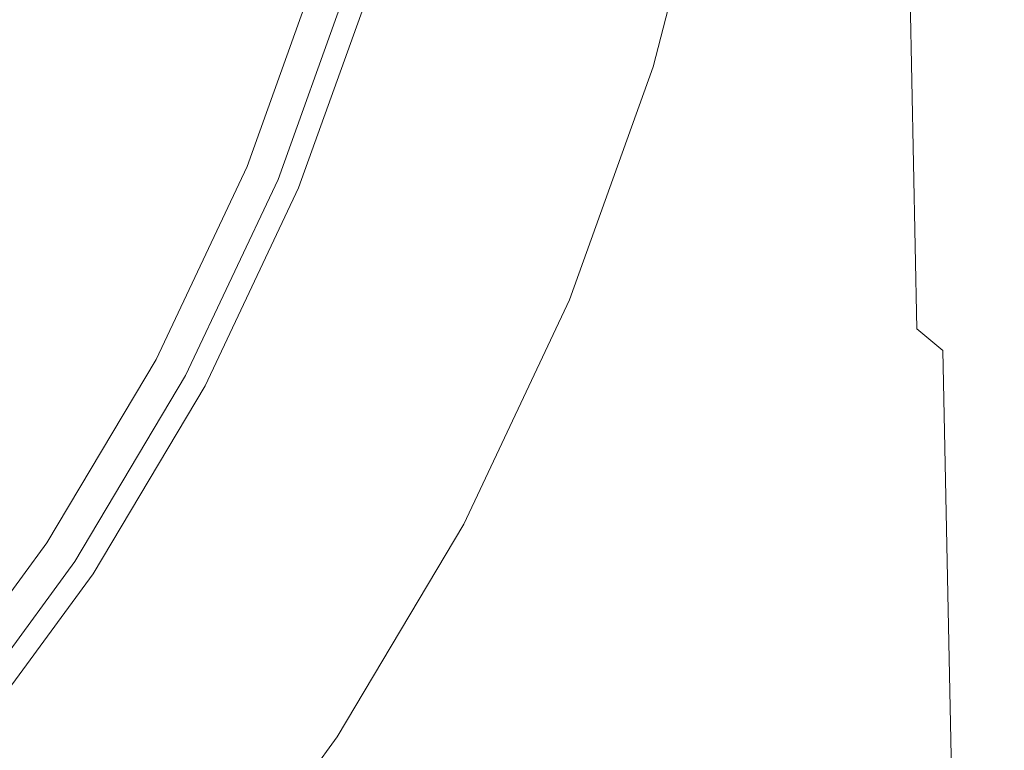
# Model space of a CAD drawing. Extents: x -25 to 25, y -182 to 38.
# Drawn here: x 16 to 25, y -13 to -6 of the extents above; entities that cross this region are included whole.
import ezdxf

# ---------------------------------------------------------------- set-up
doc = ezdxf.new("R2010")
doc.units = 0
doc.header["$LTSCALE"] = 500
doc.header["$MEASUREMENT"] = 0
doc.layers.add('CHROM', color=251, linetype='Continuous')

msp = doc.modelspace()

# ---------------------------------------------------------------- linework, layer by layer
at = {"layer": 'CHROM', "lineweight": 0}
for points, invisible_edges in [([(17.9285, -4.5344), (19.327, -2.2337), (22.0527, -4.3802), (21.5081, -6.52)], 15), ([(12.4129, -5.1416), (14.2194, -2.408), (17.9285, -4.5344), (16.7443, -6.9357)], 15), ([(23.7381, -2.8463, 208.7528), (23.8236, -3.9016, 212.5757), (23.6135, -6.2389, 212.2432), (23.5093, -4.6518, 208.0718)], 15), ([(21.9979, -4.9118, 232.845), (22.3268, -6.2769, 232.8222), (22.7551, -4.2762, 232.8048), (22.4169, -3.1584, 232.8362)], 15), ([(23.2896, -3.4003, 232.7341), (23.0865, -5.8803, 232.7577), (23.473, -8.5115, 232.6802), (23.5506, -4.3383, 232.6474)], 15), ([(23.0293, -5.2535, 202.3711), (23.4292, -3.5365, 203.2984), (23.5093, -4.6518, 208.0718), (23.0945, -6.5952, 207.3791)], 15), ([(22.4257, -6.108, 195.4867), (22.3848, -5.3963, 188.245), (22.9082, -3.628, 189.6726), (22.9702, -4.3332, 196.5002)], 15), ([(23.8236, -3.9016, 212.5757), (23.9293, -4.8693, 215.6674), (23.7915, -8.8325, 216.0892), (23.6135, -6.2389, 212.2432)], 15), ([(21.0991, -5.7254, 232.8648), (21.4347, -6.7629, 232.8541), (21.9979, -4.9118, 232.845), (21.6405, -3.9862, 232.8603)], 15), ([(19.7413, -6.2786, 232.8749), (20.338, -4.4995, 232.8745), (19.9188, -4.1483, 232.8755), (19.3769, -5.9742, 232.8755)], 15), ([(22.3268, -6.2769, 232.8222), (22.6362, -8.2836, 232.7901), (23.0865, -5.8803, 232.7577), (22.7551, -4.2762, 232.8048)], 15), ([(21.5101, -6.5183, 43.1733), (21.5081, -6.52, 21.6883), (22.0527, -4.3802, 21.6883), (22.0556, -4.3775, 43.197)], 15), ([(21.5081, -6.52, 21.6883), (21.5081, -6.52), (22.0527, -4.3802), (22.0527, -4.3802, 21.6883)], 13), ([(21.516, -6.5133, 64.2516), (21.5101, -6.5183, 43.1733), (22.0556, -4.3775, 43.197), (22.0643, -4.3693, 64.3465)], 15), ([(21.5279, -6.5033, 84.72), (21.516, -6.5133, 64.2516), (22.0643, -4.3693, 64.3465), (22.0818, -4.3528, 84.9572)], 15), ([(21.5279, -6.5033, 84.72), (22.0818, -4.3528, 84.9572), (22.111, -4.3254, 104.8494), (21.5477, -6.4866, 104.375)], 15), ([(21.5477, -6.4866, 104.375), (22.111, -4.3254, 104.8494), (22.1504, -4.3033, 123.6706), (21.5728, -6.4772, 122.8505)], 15), ([(21.5728, -6.4772, 122.8505), (22.1504, -4.3033, 123.6706), (22.1986, -4.3026, 141.068), (21.6005, -6.4888, 139.7802)], 15), ([(21.6005, -6.4888, 139.7802), (22.1986, -4.3026, 141.068), (22.2498, -4.3749, 156.4194), (21.6282, -6.5356, 154.798)], 15), ([(21.6532, -6.6312, 167.5376), (21.6282, -6.5356, 154.798), (22.2498, -4.3749, 156.4194), (22.298, -4.5717, 169.1026)], 15), ([(22.4257, -6.108, 195.4867), (22.9702, -4.3332, 196.5002), (23.0293, -5.2535, 202.3711), (22.4681, -7.1121, 201.6251)], 15), ([(23.775, -4.8353, 232.5199), (23.5506, -4.3383, 232.6474), (23.473, -8.5115, 232.6802), (23.8573, -8.856, 232.5279)], 15), ([(16.7443, -6.9357), (17.9285, -4.5344), (21.5081, -6.52), (20.7607, -8.5994)], 15), ([(20.0927, -6.7666, 232.8729), (20.7324, -4.9981, 232.8712), (20.338, -4.4995, 232.8745), (19.7413, -6.2786, 232.8749)], 15), ([(21.6768, -6.8532, 178.266), (21.6532, -6.6312, 167.5376), (22.298, -4.5717, 169.1026), (22.3431, -4.9074, 179.5627)], 15), ([(23.0945, -6.5952, 207.3791), (23.5093, -4.6518, 208.0718), (23.6135, -6.2389, 212.2432), (23.1743, -8.5644, 211.618)], 15), ([(15.2834, -6.3306, 232.8755), (15.9345, -6.6003, 232.8755), (16.5082, -5.0043, 232.8755), (15.8336, -4.7998, 232.8755)], 15), ([(21.4347, -6.7629, 232.8541), (21.7361, -8.3128, 232.8397), (22.3268, -6.2769, 232.8222), (21.9979, -4.9118, 232.845)], 15), ([(21.7002, -7.2788, 187.2501), (21.6768, -6.8532, 178.266), (22.3431, -4.9074, 179.5627), (22.3848, -5.3963, 188.245)], 15), ([(23.9528, -5.0717, 232.3492), (23.775, -4.8353, 232.5199), (23.8573, -8.856, 232.5279), (24.0877, -9.0491, 232.3529)], 9), ([(24.0657, -5.4295, 217.8127), (24.0905, -9.2498, 218.2102), (23.7915, -8.8325, 216.0892), (23.9293, -4.8693, 215.6674)], 15), ([(20.4247, -7.5299, 232.8689), (21.0991, -5.7254, 232.8648), (20.7324, -4.9981, 232.8712), (20.0927, -6.7666, 232.8729)], 15), ([(15.9345, -6.6003, 232.8755), (16.5856, -6.87, 232.8755), (17.1827, -5.2088, 232.8755), (16.5082, -5.0043, 232.8755)], 15), ([(24.0741, -5.2283, 232.1327), (23.9528, -5.0717, 232.3492), (24.0877, -9.0491, 232.3529), (24.2398, -9.1846, 232.1349)], 15), ([(12.4129, -5.1416), (16.7443, -6.9357), (15.8837, -9.471), (11.7574, -8.3519)], 15), ([(16.5856, -6.87, 232.8755), (17.2367, -7.1397, 232.8755), (17.8572, -5.4133, 232.8755), (17.1827, -5.2088, 232.8755)], 15), ([(22.4681, -7.1121, 201.6251), (23.0293, -5.2535, 202.3711), (23.0945, -6.5952, 207.3791), (22.5109, -8.6162, 206.7461)], 15), ([(24.1516, -5.329, 231.8585), (24.0741, -5.2283, 232.1327), (24.2398, -9.1846, 232.1349), (24.334, -9.276, 231.8612)], 15), ([(24.1516, -5.329, 231.8585), (24.334, -9.276, 231.8612), (24.3904, -9.3367, 231.5192), (24.1981, -5.3978, 231.5149)], 15), ([(17.2367, -7.1397, 232.8755), (17.8877, -7.4093, 232.8755), (18.5317, -5.6177, 232.8755), (17.8572, -5.4133, 232.8755)], 15), ([(21.7243, -7.9852, 194.7571), (21.7002, -7.2788, 187.2501), (22.3848, -5.3963, 188.245), (22.4257, -6.108, 195.4867)], 15), ([(24.1987, -5.7354, 219.273), (24.2782, -9.5009, 219.5197), (24.0905, -9.2498, 218.2102), (24.0657, -5.4295, 217.8127)], 15), ([(24.1981, -5.3978, 231.5149), (24.3904, -9.3367, 231.5192), (24.4187, -9.3755, 231.0966), (24.2214, -5.4442, 231.0896)], 15), ([(24.2214, -5.4442, 231.0896), (24.4187, -9.3755, 231.0966), (24.4281, -9.401, 230.5815), (24.2291, -5.4776, 230.5705)], 15), ([(24.2291, -5.4776, 230.5705), (24.4281, -9.401, 230.5815), (24.4281, -9.4219, 229.9616), (24.2291, -5.5075, 229.9451)], 15), ([(24.2291, -5.5433, 229.2013), (24.2291, -5.5075, 229.9451), (24.4281, -9.4219, 229.9616), (24.4281, -9.4469, 229.2249)], 15), ([(24.23, -5.5847, 228.3701), (24.2291, -5.5433, 229.2013), (24.4281, -9.4469, 229.2249), (24.4287, -9.476, 228.4016)], 15), ([(24.2326, -5.6316, 227.4823), (24.23, -5.5847, 228.3701), (24.4287, -9.476, 228.4016), (24.4305, -9.5088, 227.5222)], 15), ([(17.9223, -7.4237, 232.7943), (18.5675, -5.6286, 232.7943), (18.5317, -5.6177, 232.8755), (17.8877, -7.4093, 232.8755)], 11), ([(17.9569, -7.438, 232.713), (18.6034, -5.6395, 232.713), (18.5675, -5.6286, 232.7943), (17.9223, -7.4237, 232.7943)], 15), ([(17.9915, -7.4523, 232.6318), (18.6392, -5.6503, 232.6318), (18.6034, -5.6395, 232.713), (17.9569, -7.438, 232.713)], 15), ([(18.0261, -7.4667, 232.5505), (18.675, -5.6612, 232.5505), (18.6392, -5.6503, 232.6318), (17.9915, -7.4523, 232.6318)], 15), ([(18.0261, -7.4667, 232.5505), (18.0607, -7.481, 232.4693), (18.7109, -5.6721, 232.4693), (18.675, -5.6612, 232.5505)], 15), ([(18.0607, -7.481, 232.4693), (18.0953, -7.4953, 232.388), (18.7467, -5.6829, 232.388), (18.7109, -5.6721, 232.4693)], 15), ([(18.0953, -7.4953, 232.388), (18.1299, -7.5096, 232.3068), (18.7825, -5.6938, 232.3068), (18.7467, -5.6829, 232.388)], 15), ([(18.1299, -7.5096, 232.3068), (18.1645, -7.524, 232.2256), (18.8184, -5.7046, 232.2256), (18.7825, -5.6938, 232.3068)], 15), ([(24.2378, -5.6837, 226.5691), (24.2326, -5.6316, 227.4823), (24.4305, -9.5088, 227.5222), (24.4341, -9.5453, 226.6168)], 15), ([(24.2378, -5.6837, 226.5691), (24.4341, -9.5453, 226.6168), (24.4402, -9.5852, 225.7159), (24.2464, -5.7407, 225.6614)], 15), ([(18.1871, -7.5334, 232.3068), (18.8419, -5.7118, 232.3068), (18.8184, -5.7046, 232.2256), (18.1645, -7.524, 232.2256)], 11), ([(18.2098, -7.5427, 232.388), (18.8653, -5.7189, 232.388), (18.8419, -5.7118, 232.3068), (18.1871, -7.5334, 232.3068)], 15), ([(18.2324, -7.5521, 232.4693), (18.8888, -5.726, 232.4693), (18.8653, -5.7189, 232.388), (18.2098, -7.5427, 232.388)], 15), ([(18.2551, -7.5615, 232.5506), (18.9122, -5.7331, 232.5506), (18.8888, -5.726, 232.4693), (18.2324, -7.5521, 232.4693)], 15), ([(18.2551, -7.5615, 232.5506), (18.2777, -7.5709, 232.6318), (18.9357, -5.7402, 232.6318), (18.9122, -5.7331, 232.5506)], 15), ([(18.2777, -7.5709, 232.6318), (18.3004, -7.5803, 232.713), (18.9592, -5.7473, 232.713), (18.9357, -5.7402, 232.6318)], 15), ([(18.3004, -7.5803, 232.713), (18.323, -7.5896, 232.7943), (18.9826, -5.7544, 232.7943), (18.9592, -5.7473, 232.713)], 15), ([(18.323, -7.5896, 232.7943), (18.3457, -7.599, 232.8755), (19.0061, -5.7616, 232.8755), (18.9826, -5.7544, 232.7943)], 15), ([(18.6766, -7.783, 232.8755), (19.3769, -5.9742, 232.8755), (19.0061, -5.7616, 232.8755), (18.3457, -7.599, 232.8755)], 11), ([(20.4247, -7.5299, 232.8689), (20.7309, -8.6604, 232.8624), (21.4347, -6.7629, 232.8541), (21.0991, -5.7254, 232.8648)], 15), ([(24.2943, -5.9402, 220.3098), (24.4044, -9.6761, 220.4614), (24.2782, -9.5009, 219.5197), (24.1987, -5.7354, 219.273)], 15), ([(24.2464, -5.7407, 225.6614), (24.4402, -9.5852, 225.7159), (24.4492, -9.6284, 224.8498), (24.2593, -5.8025, 224.7902)], 15), ([(24.2593, -5.8025, 224.7902), (24.4492, -9.6284, 224.8498), (24.4619, -9.6748, 224.0487), (24.2775, -5.8687, 223.9864)], 15), ([(24.2775, -5.8687, 223.9864), (24.4619, -9.6748, 224.0487), (24.4788, -9.7241, 223.3431), (24.3017, -5.9392, 223.281)], 15), ([(22.6362, -8.2836, 232.7901), (22.8813, -11.4581, 232.7577), (23.473, -8.5115, 232.6802), (23.0865, -5.8803, 232.7577)], 15), ([(24.3515, -6.0554, 221.0609), (24.4791, -9.7811, 221.1582), (24.4044, -9.6761, 220.4614), (24.2943, -5.9402, 220.3098)], 15), ([(24.3327, -6.0136, 222.7051), (24.3017, -5.9392, 223.281), (24.4788, -9.7241, 223.3431), (24.5006, -9.7762, 222.7633)], 15), ([(19.002, -8.0686, 232.8752), (19.7413, -6.2786, 232.8749), (19.3769, -5.9742, 232.8755), (18.6766, -7.783, 232.8755)], 15), ([(24.3591, -6.0715, 222.1893), (24.3327, -6.0136, 222.7051), (24.5006, -9.7762, 222.7633), (24.5156, -9.8143, 222.2471)], 15), ([(21.7243, -7.9852, 194.7571), (22.4257, -6.108, 195.4867), (22.4681, -7.1121, 201.6251), (21.7506, -9.0499, 201.0538)], 15), ([(24.3515, -6.0554, 221.0609), (24.3693, -6.0923, 221.6643), (24.5123, -9.8215, 221.7328), (24.4791, -9.7811, 221.1582)], 15), ([(24.3693, -6.0923, 221.6643), (24.3591, -6.0715, 222.1893), (24.5156, -9.8143, 222.2471), (24.5123, -9.8215, 221.7328)], 15), ([(19.3164, -8.5577, 232.8742), (20.0927, -6.7666, 232.8729), (19.7413, -6.2786, 232.8749), (19.002, -8.0686, 232.8752)], 15), ([(21.7361, -8.3128, 232.8397), (22, -10.5778, 232.8222), (22.6362, -8.2836, 232.7901), (22.3268, -6.2769, 232.8222)], 15), ([(23.1743, -8.5644, 211.618), (23.6135, -6.2389, 212.2432), (23.7915, -8.8325, 216.0892), (23.2345, -11.6885, 214.9433)], 15), ([(15.2834, -6.3306, 232.8755), (14.5901, -7.8021, 232.8755), (15.2116, -8.1344, 232.8755), (15.9345, -6.6003, 232.8755)], 15), ([(20.7706, -8.591, 84.5043), (21.5279, -6.5033, 84.72), (21.5477, -6.4866, 104.375), (20.7805, -8.5827, 103.9437)], 15), ([(20.7805, -8.5827, 103.9437), (21.5477, -6.4866, 104.375), (21.5728, -6.4772, 122.8505), (20.7931, -8.5779, 122.1772)], 15), ([(20.7931, -8.5779, 122.1772), (21.5728, -6.4772, 122.8505), (21.6005, -6.4888, 139.7802), (20.8069, -8.5838, 138.8984)], 15), ([(20.8069, -8.5838, 138.8984), (21.6005, -6.4888, 139.7802), (21.6282, -6.5356, 154.798), (20.8208, -8.6071, 153.801)], 15), ([(20.7617, -8.5985, 43.1517), (20.7607, -8.5994, 21.6883), (21.5081, -6.52, 21.6883), (21.5101, -6.5183, 43.1733)], 15), ([(20.7607, -8.5994, 21.6883), (20.7607, -8.5994), (21.5081, -6.52), (21.5081, -6.52, 21.6883)], 13), ([(20.7647, -8.596, 64.1654), (20.7617, -8.5985, 43.1517), (21.5101, -6.5183, 43.1733), (21.516, -6.5133, 64.2516)], 15), ([(20.7706, -8.591, 84.5043), (20.7647, -8.596, 64.1654), (21.516, -6.5133, 64.2516), (21.5279, -6.5033, 84.72)], 15), ([(20.8333, -8.655, 166.5787), (20.8208, -8.6071, 153.801), (21.6282, -6.5356, 154.798), (21.6532, -6.6312, 167.5376)], 15), ([(15.9345, -6.6003, 232.8755), (15.2116, -8.1344, 232.8755), (15.8332, -8.4668, 232.8755), (16.5856, -6.87, 232.8755)], 15), ([(20.8451, -8.823, 177.442), (20.8333, -8.655, 166.5787), (21.6532, -6.6312, 167.5376), (21.6768, -6.8532, 178.266)], 15), ([(22.5109, -8.6162, 206.7461), (23.0945, -6.5952, 207.3791), (23.1743, -8.5644, 211.618), (22.5532, -10.8281, 210.9352)], 15), ([(19.6143, -9.3519, 232.8723), (20.4247, -7.5299, 232.8689), (20.0927, -6.7666, 232.8729), (19.3164, -8.5577, 232.8742)], 15), ([(20.7309, -8.6604, 232.8624), (21.0046, -10.3348, 232.8541), (21.7361, -8.3128, 232.8397), (21.4347, -6.7629, 232.8541)], 15), ([(16.5856, -6.87, 232.8755), (15.8332, -8.4668, 232.8755), (16.4547, -8.7992, 232.8755), (17.2367, -7.1397, 232.8755)], 15), ([(20.8567, -9.2068, 186.6014), (20.8451, -8.823, 177.442), (21.6768, -6.8532, 178.266), (21.7002, -7.2788, 187.2501)], 15), ([(16.7443, -6.9357), (20.7607, -8.5994), (19.8189, -10.5982), (15.8837, -9.471)], 15), ([(17.2367, -7.1397, 232.8755), (16.4547, -8.7992, 232.8755), (17.0762, -9.1315, 232.8755), (17.8877, -7.4093, 232.8755)], 15), ([(21.7506, -9.0499, 201.0538), (22.4681, -7.1121, 201.6251), (22.5109, -8.6162, 206.7461), (21.7758, -10.6543, 206.2437)], 15), ([(20.8688, -9.9022, 194.2674), (20.8567, -9.2068, 186.6014), (21.7002, -7.2788, 187.2501), (21.7243, -7.9852, 194.7571)], 15), ([(17.9223, -7.4237, 232.7943), (17.8877, -7.4093, 232.8755), (17.0762, -9.1315, 232.8755), (17.1092, -9.1492, 232.7943)], 13), ([(17.9569, -7.438, 232.713), (17.9223, -7.4237, 232.7943), (17.1092, -9.1492, 232.7943), (17.1423, -9.1669, 232.713)], 15), ([(17.9915, -7.4523, 232.6318), (17.9569, -7.438, 232.713), (17.1423, -9.1669, 232.713), (17.1753, -9.1845, 232.6318)], 15), ([(18.0261, -7.4667, 232.5505), (17.9915, -7.4523, 232.6318), (17.1753, -9.1845, 232.6318), (17.2083, -9.2022, 232.5505)], 15), ([(18.0261, -7.4667, 232.5505), (17.2083, -9.2022, 232.5505), (17.2413, -9.2198, 232.4693), (18.0607, -7.481, 232.4693)], 15), ([(18.0607, -7.481, 232.4693), (17.2413, -9.2198, 232.4693), (17.2744, -9.2375, 232.388), (18.0953, -7.4953, 232.388)], 15), ([(18.0953, -7.4953, 232.388), (17.2744, -9.2375, 232.388), (17.3074, -9.2552, 232.3068), (18.1299, -7.5096, 232.3068)], 15), ([(18.1299, -7.5096, 232.3068), (17.3074, -9.2552, 232.3068), (17.3404, -9.2728, 232.2256), (18.1645, -7.524, 232.2256)], 15), ([(18.1871, -7.5334, 232.3068), (18.1645, -7.524, 232.2256), (17.3404, -9.2728, 232.2256), (17.362, -9.2844, 232.3068)], 13), ([(18.2098, -7.5427, 232.388), (18.1871, -7.5334, 232.3068), (17.362, -9.2844, 232.3068), (17.3836, -9.2959, 232.388)], 15), ([(18.2324, -7.5521, 232.4693), (18.2098, -7.5427, 232.388), (17.3836, -9.2959, 232.388), (17.4053, -9.3075, 232.4693)], 15), ([(19.6143, -9.3519, 232.8723), (19.8901, -10.5528, 232.8689), (20.7309, -8.6604, 232.8624), (20.4247, -7.5299, 232.8689)], 15), ([(18.2551, -7.5615, 232.5506), (18.2324, -7.5521, 232.4693), (17.4053, -9.3075, 232.4693), (17.4269, -9.3191, 232.5505)], 15), ([(18.2551, -7.5615, 232.5506), (17.4269, -9.3191, 232.5505), (17.4485, -9.3306, 232.6318), (18.2777, -7.5709, 232.6318)], 15), ([(18.2777, -7.5709, 232.6318), (17.4485, -9.3306, 232.6318), (17.4701, -9.3422, 232.713), (18.3004, -7.5803, 232.713)], 15), ([(18.3004, -7.5803, 232.713), (17.4701, -9.3422, 232.713), (17.4918, -9.3538, 232.7943), (18.323, -7.5896, 232.7943)], 15), ([(18.323, -7.5896, 232.7943), (17.4918, -9.3538, 232.7943), (17.5134, -9.3653, 232.8755), (18.3457, -7.599, 232.8755)], 15), ([(18.6766, -7.783, 232.8755), (18.3457, -7.599, 232.8755), (17.5134, -9.3653, 232.8755), (17.8132, -9.543, 232.8755)], 13), ([(19.002, -8.0686, 232.8752), (18.6766, -7.783, 232.8755), (17.8132, -9.543, 232.8755), (18.1082, -9.8274, 232.8754)], 15), ([(20.8688, -9.9022, 194.2674), (21.7243, -7.9852, 194.7571), (21.7506, -9.0499, 201.0538), (20.882, -11.0048, 200.6505)], 15), ([(19.3164, -8.5577, 232.8742), (19.002, -8.0686, 232.8752), (18.1082, -9.8274, 232.8754), (18.3935, -10.3254, 232.875)], 15), ([(21.0046, -10.3348, 232.8541), (21.2393, -12.73, 232.8451), (22, -10.5778, 232.8222), (21.7361, -8.3128, 232.8397)], 15), ([(22, -10.5778, 232.8222), (22.2097, -13.8412, 232.8048), (22.8813, -11.4581, 232.7577), (22.6362, -8.2836, 232.7901)], 15), ([(11.7574, -8.3519), (15.8837, -9.471), (15.2457, -12.0868), (11.7997, -11.7997)], 15), ([(15.8332, -8.4668, 232.8755), (14.932, -9.9832, 232.8755), (15.5182, -10.3751, 232.8755), (16.4547, -8.7992, 232.8755)], 15), ([(23.017, -16.3265, 232.7341), (23.5516, -14.7391, 232.6474), (23.473, -8.5115, 232.6802), (22.8813, -11.4581, 232.7577)], 15), ([(23.9324, -14.1541, 232.5199), (23.8573, -8.856, 232.5279), (23.473, -8.5115, 232.6802), (23.5516, -14.7391, 232.6474)], 15), ([(19.6143, -9.3519, 232.8723), (19.3164, -8.5577, 232.8742), (18.3935, -10.3254, 232.875), (18.6644, -11.1437, 232.8742)], 15), ([(20.7617, -8.5985, 43.1517), (19.8193, -10.5978, 43.1388), (19.8189, -10.5982, 21.6883), (20.7607, -8.5994, 21.6883)], 15), ([(20.7607, -8.5994, 21.6883), (19.8189, -10.5982, 21.6883), (19.8189, -10.5982), (20.7607, -8.5994)], 11), ([(20.7647, -8.596, 64.1654), (19.8205, -10.5968, 64.1136), (19.8193, -10.5978, 43.1388), (20.7617, -8.5985, 43.1517)], 15), ([(20.7706, -8.591, 84.5043), (19.8228, -10.5948, 84.3749), (19.8205, -10.5968, 64.1136), (20.7647, -8.596, 64.1654)], 15), ([(20.7706, -8.591, 84.5043), (20.7805, -8.5827, 103.9437), (19.8268, -10.5915, 103.6849), (19.8228, -10.5948, 84.3749)], 15), ([(20.7805, -8.5827, 103.9437), (20.7931, -8.5779, 122.1772), (19.8318, -10.5896, 121.7732), (19.8268, -10.5915, 103.6849)], 15), ([(20.7931, -8.5779, 122.1772), (20.8069, -8.5838, 138.8984), (19.8373, -10.5919, 138.3693), (19.8318, -10.5896, 121.7732)], 15), ([(20.8069, -8.5838, 138.8984), (20.8208, -8.6071, 153.801), (19.8429, -10.6013, 153.2028), (19.8373, -10.5919, 138.3693)], 15), ([(22.5532, -10.8281, 210.9352), (23.1743, -8.5644, 211.618), (23.2345, -11.6885, 214.9433), (22.5832, -14.0359, 214.2186)], 15), ([(20.8333, -8.655, 166.5787), (19.8479, -10.6204, 166.0034), (19.8429, -10.6013, 153.2028), (20.8208, -8.6071, 153.801)], 15), ([(20.8451, -8.823, 177.442), (19.8526, -10.7553, 176.9476), (19.8479, -10.6204, 166.0034), (20.8333, -8.655, 166.5787)], 15), ([(19.8901, -10.5528, 232.8689), (20.1384, -12.3049, 232.8648), (21.0046, -10.3348, 232.8541), (20.7309, -8.6604, 232.8624)], 15), ([(21.7758, -10.6543, 206.2437), (22.5109, -8.6162, 206.7461), (22.5532, -10.8281, 210.9352), (21.7971, -12.9799, 210.4299)], 15), ([(16.4547, -8.7992, 232.8755), (15.5182, -10.3751, 232.8755), (16.1043, -10.767, 232.8755), (17.0762, -9.1315, 232.8755)], 15), ([(20.8567, -9.2068, 186.6014), (19.8573, -11.112, 186.2121), (19.8526, -10.7553, 176.9476), (20.8451, -8.823, 177.442)], 15), ([(23.2406, -16.4948, 217.2108), (23.2345, -11.6885, 214.9433), (23.7915, -8.8325, 216.0892), (23.7507, -14.9466, 217.9823)], 15), ([(24.0999, -14.4065, 218.9497), (23.7507, -14.9466, 217.9823), (23.7915, -8.8325, 216.0892), (24.0905, -9.2498, 218.2102)], 15), ([(24.1928, -14.1029, 232.3495), (24.0877, -9.0491, 232.3529), (23.8573, -8.856, 232.5279), (23.9324, -14.1541, 232.5199)], 15), ([(20.882, -11.0048, 200.6505), (21.7506, -9.0499, 201.0538), (21.7758, -10.6543, 206.2437), (20.8946, -12.6624, 205.8795)], 15), ([(24.3662, -14.1167, 232.1341), (24.2398, -9.1846, 232.1349), (24.0877, -9.0491, 232.3529), (24.1928, -14.1029, 232.3495)], 11), ([(17.1092, -9.1492, 232.7943), (17.0762, -9.1315, 232.8755), (16.1043, -10.767, 232.8755), (16.1355, -10.7878, 232.7943)], 13), ([(17.1423, -9.1669, 232.713), (17.1092, -9.1492, 232.7943), (16.1355, -10.7878, 232.7943), (16.1666, -10.8086, 232.713)], 15), ([(17.1753, -9.1845, 232.6318), (17.1423, -9.1669, 232.713), (16.1666, -10.8086, 232.713), (16.1978, -10.8294, 232.6318)], 15), ([(17.2083, -9.2022, 232.5505), (17.1753, -9.1845, 232.6318), (16.1978, -10.8294, 232.6318), (16.2289, -10.8503, 232.5505)], 15), ([(17.2083, -9.2022, 232.5505), (16.2289, -10.8503, 232.5505), (16.26, -10.8711, 232.4693), (17.2413, -9.2198, 232.4693)], 15), ([(20.8688, -9.9022, 194.2674), (19.8621, -11.7964, 193.9736), (19.8573, -11.112, 186.2121), (20.8567, -9.2068, 186.6014)], 15), ([(24.4745, -14.157, 231.862), (24.334, -9.276, 231.8612), (24.2398, -9.1846, 232.1349), (24.3662, -14.1167, 232.1341)], 15), ([(17.2413, -9.2198, 232.4693), (16.26, -10.8711, 232.4693), (16.2912, -10.8919, 232.388), (17.2744, -9.2375, 232.388)], 15), ([(17.2744, -9.2375, 232.388), (16.2912, -10.8919, 232.388), (16.3223, -10.9127, 232.3068), (17.3074, -9.2552, 232.3068)], 15), ([(17.3074, -9.2552, 232.3068), (16.3223, -10.9127, 232.3068), (16.3535, -10.9336, 232.2256), (17.3404, -9.2728, 232.2256)], 15), ([(17.362, -9.2844, 232.3068), (17.3404, -9.2728, 232.2256), (16.3535, -10.9336, 232.2256), (16.3739, -10.9472, 232.3068)], 13), ([(17.3836, -9.2959, 232.388), (17.362, -9.2844, 232.3068), (16.3739, -10.9472, 232.3068), (16.3943, -10.9608, 232.388)], 15), ([(17.4053, -9.3075, 232.4693), (17.3836, -9.2959, 232.388), (16.3943, -10.9608, 232.388), (16.4147, -10.9745, 232.4693)], 15), ([(24.33, -14.3968, 219.9118), (24.0999, -14.4065, 218.9497), (24.0905, -9.2498, 218.2102), (24.2782, -9.5009, 219.5197)], 15), ([(24.4745, -14.157, 231.862), (24.5395, -14.1851, 231.5219), (24.3904, -9.3367, 231.5192), (24.334, -9.276, 231.8612)], 15), ([(17.4269, -9.3191, 232.5505), (17.4053, -9.3075, 232.4693), (16.4147, -10.9745, 232.4693), (16.4351, -10.9881, 232.5505)], 15), ([(17.4269, -9.3191, 232.5505), (16.4351, -10.9881, 232.5505), (16.4554, -11.0017, 232.6318), (17.4485, -9.3306, 232.6318)], 15), ([(17.4485, -9.3306, 232.6318), (16.4554, -11.0017, 232.6318), (16.4758, -11.0154, 232.713), (17.4701, -9.3422, 232.713)], 15), ([(17.4701, -9.3422, 232.713), (16.4758, -11.0154, 232.713), (16.4962, -11.029, 232.7943), (17.4918, -9.3538, 232.7943)], 15), ([(17.4918, -9.3538, 232.7943), (16.4962, -11.029, 232.7943), (16.5166, -11.0426, 232.8755), (17.5134, -9.3653, 232.8755)], 15), ([(17.8132, -9.543, 232.8755), (17.5134, -9.3653, 232.8755), (16.5166, -11.0426, 232.8755), (16.7913, -11.2302, 232.8755)], 13), ([(19.6143, -9.3519, 232.8723), (18.6644, -11.1437, 232.8742), (18.916, -12.389, 232.8729), (19.8901, -10.5528, 232.8689)], 15), ([(24.5395, -14.1851, 231.5219), (24.572, -14.2048, 231.1019), (24.4187, -9.3755, 231.0966), (24.3904, -9.3367, 231.5192)], 15), ([(24.572, -14.2048, 231.1019), (24.5828, -14.2197, 230.5901), (24.4281, -9.401, 230.5815), (24.4187, -9.3755, 231.0966)], 15), ([(15.8837, -9.471), (19.8189, -10.5982), (18.6909, -12.4963), (15.2457, -12.0868)], 15), ([(24.5828, -14.2197, 230.5901), (24.5828, -14.2336, 229.9745), (24.4281, -9.4219, 229.9616), (24.4281, -9.401, 230.5815)], 15), ([(24.5828, -14.2503, 229.2433), (24.4281, -9.4469, 229.2249), (24.4281, -9.4219, 229.9616), (24.5828, -14.2336, 229.9745)], 15), ([(24.5832, -14.2697, 228.4262), (24.4287, -9.476, 228.4016), (24.4281, -9.4469, 229.2249), (24.5828, -14.2503, 229.2433)], 15), ([(24.5844, -14.2916, 227.5531), (24.4305, -9.5088, 227.5222), (24.4287, -9.476, 228.4016), (24.5832, -14.2697, 228.4262)], 15), ([(18.1082, -9.8274, 232.8754), (17.8132, -9.543, 232.8755), (16.7913, -11.2302, 232.8755), (17.0617, -11.5261, 232.8755)], 15), ([(24.4828, -14.4399, 220.6677), (24.33, -14.3968, 219.9118), (24.2782, -9.5009, 219.5197), (24.4044, -9.6761, 220.4614)], 15), ([(24.5868, -14.3159, 226.6539), (24.4341, -9.5453, 226.6168), (24.4305, -9.5088, 227.5222), (24.5844, -14.2916, 227.5531)], 15), ([(24.5868, -14.3159, 226.6539), (24.5909, -14.3425, 225.7583), (24.4402, -9.5852, 225.7159), (24.4341, -9.5453, 226.6168)], 15), ([(24.5909, -14.3425, 225.7583), (24.5969, -14.3713, 224.8961), (24.4492, -9.6284, 224.8498), (24.4402, -9.5852, 225.7159)], 15), ([(24.5969, -14.3713, 224.8961), (24.6054, -14.4022, 224.0973), (24.4619, -9.6748, 224.0487), (24.4492, -9.6284, 224.8498)], 15), ([(24.5747, -14.4915, 221.2781), (24.4828, -14.4399, 220.6677), (24.4044, -9.6761, 220.4614), (24.4791, -9.7811, 221.1582)], 15), ([(24.6054, -14.4022, 224.0973), (24.6167, -14.4351, 223.3914), (24.4788, -9.7241, 223.3431), (24.4619, -9.6748, 224.0487)], 15), ([(24.6312, -14.4698, 222.8085), (24.5006, -9.7762, 222.7633), (24.4788, -9.7241, 223.3431), (24.6167, -14.4351, 223.3914)], 15), ([(18.3935, -10.3254, 232.875), (18.1082, -9.8274, 232.8754), (17.0617, -11.5261, 232.8755), (17.3234, -12.0384, 232.8754)], 15), ([(24.5747, -14.4915, 221.2781), (24.4791, -9.7811, 221.1582), (24.5123, -9.8215, 221.7328), (24.6221, -14.5074, 221.8037)], 15), ([(24.637, -14.4971, 222.2966), (24.5156, -9.8143, 222.2471), (24.5006, -9.7762, 222.7633), (24.6312, -14.4698, 222.8085)], 15), ([(24.6221, -14.5074, 221.8037), (24.5123, -9.8215, 221.7328), (24.5156, -9.8143, 222.2471), (24.637, -14.4971, 222.2966)], 15), ([(20.8688, -9.9022, 194.2674), (20.882, -11.0048, 200.6505), (19.8674, -12.9146, 200.4085), (19.8621, -11.7964, 193.9736)], 15), ([(18.6644, -11.1437, 232.8742), (18.3935, -10.3254, 232.875), (17.3234, -12.0384, 232.8754), (17.5721, -12.8754, 232.8752)], 15), ([(20.1384, -12.3049, 232.8648), (20.3535, -14.7522, 232.8603), (21.2393, -12.73, 232.8451), (21.0046, -10.3348, 232.8541)], 15), ([(15.5182, -10.3751, 232.8755), (14.4341, -11.8507, 232.8755), (14.9793, -12.2983, 232.8755), (16.1043, -10.767, 232.8755)], 15), ([(19.8193, -10.5978, 43.1388), (18.691, -12.4962, 43.1323), (18.6909, -12.4963, 21.6883), (19.8189, -10.5982, 21.6883)], 15), ([(19.8189, -10.5982, 21.6883), (18.6909, -12.4963, 21.6883), (18.6909, -12.4963), (19.8189, -10.5982)], 11), ([(19.8205, -10.5968, 64.1136), (18.6913, -12.496, 64.0877), (18.691, -12.4962, 43.1323), (19.8193, -10.5978, 43.1388)], 15), ([(19.8228, -10.5948, 84.3749), (18.6919, -12.4955, 84.3102), (18.6913, -12.496, 64.0877), (19.8205, -10.5968, 64.1136)], 15), ([(19.8228, -10.5948, 84.3749), (19.8268, -10.5915, 103.6849), (18.6929, -12.4946, 103.5555), (18.6919, -12.4955, 84.3102)], 15), ([(19.8268, -10.5915, 103.6849), (19.8318, -10.5896, 121.7732), (18.6941, -12.4942, 121.5712), (18.6929, -12.4946, 103.5555)], 15), ([(19.8318, -10.5896, 121.7732), (19.8373, -10.5919, 138.3693), (18.6955, -12.4947, 138.1047), (18.6941, -12.4942, 121.5712)], 15), ([(19.8373, -10.5919, 138.3693), (19.8429, -10.6013, 153.2028), (18.6969, -12.4971, 152.9037), (18.6955, -12.4947, 138.1047)], 15), ([(19.8479, -10.6204, 166.0034), (18.6981, -12.5019, 165.7157), (18.6969, -12.4971, 152.9037), (19.8429, -10.6013, 153.2028)], 15), ([(19.8901, -10.5528, 232.8689), (18.916, -12.389, 232.8729), (19.1435, -14.1852, 232.8712), (20.1384, -12.3049, 232.8648)], 15), ([(21.2393, -12.73, 232.8451), (21.4284, -16.0229, 232.8362), (22.2097, -13.8412, 232.8048), (22, -10.5778, 232.8222)], 15), ([(19.8526, -10.7553, 176.9476), (18.6993, -12.6194, 176.7004), (18.6981, -12.5019, 165.7157), (19.8479, -10.6204, 166.0034)], 15), ([(20.8946, -12.6624, 205.8795), (21.7758, -10.6543, 206.2437), (21.7971, -12.9799, 210.4299), (20.9052, -15.0227, 210.0829)], 15), ([(16.1355, -10.7878, 232.7943), (16.1043, -10.767, 232.8755), (14.9793, -12.2983, 232.8755), (15.0082, -12.3221, 232.7943)], 13), ([(16.1666, -10.8086, 232.713), (16.1355, -10.7878, 232.7943), (15.0082, -12.3221, 232.7943), (15.0372, -12.3459, 232.713)], 15), ([(19.8573, -11.112, 186.2121), (18.7005, -12.9599, 186.0175), (18.6993, -12.6194, 176.7004), (19.8526, -10.7553, 176.9476)], 15), ([(16.1978, -10.8294, 232.6318), (16.1666, -10.8086, 232.713), (15.0372, -12.3459, 232.713), (15.0662, -12.3697, 232.6318)], 15), ([(16.2289, -10.8503, 232.5505), (16.1978, -10.8294, 232.6318), (15.0662, -12.3697, 232.6318), (15.0951, -12.3935, 232.5505)], 15), ([(16.2289, -10.8503, 232.5505), (15.0951, -12.3935, 232.5505), (15.1241, -12.4172, 232.4693), (16.26, -10.8711, 232.4693)], 15), ([(16.26, -10.8711, 232.4693), (15.1241, -12.4172, 232.4693), (15.1531, -12.441, 232.388), (16.2912, -10.8919, 232.388)], 15), ([(21.7971, -12.9799, 210.4299), (22.5532, -10.8281, 210.9352), (22.5832, -14.0359, 214.2186), (21.8113, -16.2083, 213.7159)], 15), ([(16.2912, -10.8919, 232.388), (15.1531, -12.441, 232.388), (15.182, -12.4648, 232.3068), (16.3223, -10.9127, 232.3068)], 15), ([(16.3223, -10.9127, 232.3068), (15.182, -12.4648, 232.3068), (15.211, -12.4886, 232.2256), (16.3535, -10.9336, 232.2256)], 15), ([(16.3739, -10.9472, 232.3068), (16.3535, -10.9336, 232.2256), (15.211, -12.4886, 232.2256), (15.23, -12.5042, 232.3068)], 13), ([(16.3943, -10.9608, 232.388), (16.3739, -10.9472, 232.3068), (15.23, -12.5042, 232.3068), (15.2489, -12.5197, 232.388)], 15), ([(16.4147, -10.9745, 232.4693), (16.3943, -10.9608, 232.388), (15.2489, -12.5197, 232.388), (15.2679, -12.5353, 232.4693)], 15), ([(16.4351, -10.9881, 232.5505), (16.4147, -10.9745, 232.4693), (15.2679, -12.5353, 232.4693), (15.2869, -12.5509, 232.5505)], 15), ([(16.4351, -10.9881, 232.5505), (15.2869, -12.5509, 232.5505), (15.3058, -12.5664, 232.6318), (16.4554, -11.0017, 232.6318)], 15), ([(16.4554, -11.0017, 232.6318), (15.3058, -12.5664, 232.6318), (15.3248, -12.582, 232.713), (16.4758, -11.0154, 232.713)], 15), ([(16.4758, -11.0154, 232.713), (15.3248, -12.582, 232.713), (15.3438, -12.5976, 232.7943), (16.4962, -11.029, 232.7943)], 15), ([(16.4962, -11.029, 232.7943), (15.3438, -12.5976, 232.7943), (15.3627, -12.6132, 232.8755), (16.5166, -11.0426, 232.8755)], 15), ([(16.7913, -11.2302, 232.8755), (16.5166, -11.0426, 232.8755), (15.3627, -12.6132, 232.8755), (15.6155, -12.8207, 232.8755)], 13), ([(20.882, -11.0048, 200.6505), (20.8946, -12.6624, 205.8795), (19.8724, -14.5933, 205.6609), (19.8674, -12.9146, 200.4085)], 15), ([(18.6644, -11.1437, 232.8742), (17.5721, -12.8754, 232.8752), (17.8035, -14.1453, 232.8749), (18.916, -12.389, 232.8729)], 15), ([(19.8621, -11.7964, 193.9736), (18.7017, -13.6337, 193.8266), (18.7005, -12.9599, 186.0175), (19.8573, -11.112, 186.2121)], 15), ([(17.0617, -11.5261, 232.8755), (16.7913, -11.2302, 232.8755), (15.6155, -12.8207, 232.8755), (15.8644, -13.1356, 232.8755)], 15), ([(22.3483, -18.3868, 232.7909), (23.017, -16.3265, 232.7341), (22.8813, -11.4581, 232.7577), (22.2097, -13.8412, 232.8048)], 15), ([(17.3234, -12.0384, 232.8754), (17.0617, -11.5261, 232.8755), (15.8644, -13.1356, 232.8755), (16.1053, -13.6653, 232.8755)], 15), ([(22.5891, -18.5275, 216.6225), (22.5832, -14.0359, 214.2186), (23.2345, -11.6885, 214.9433), (23.2406, -16.4948, 217.2108)], 15), ([(19.8621, -11.7964, 193.9736), (19.8674, -12.9146, 200.4085), (18.703, -14.751, 200.2875), (18.7017, -13.6337, 193.8266)], 15), ([(15.2457, -12.0868), (18.6909, -12.4963), (17.3851, -14.2736), (14.7293, -14.7293)], 15), ([(17.5721, -12.8754, 232.8752), (17.3234, -12.0384, 232.8754), (16.1053, -13.6653, 232.8755), (16.3344, -14.5171, 232.8755)], 15), ([(20.1384, -12.3049, 232.8648), (19.1435, -14.1852, 232.8712), (19.342, -16.656, 232.8694), (20.3535, -14.7522, 232.8603)], 15), ([(18.916, -12.389, 232.8729), (17.8035, -14.1453, 232.8749), (18.0133, -15.9607, 232.8745), (19.1435, -14.1852, 232.8712)], 15), ([(18.6929, -12.4946, 103.5555), (18.6941, -12.4942, 121.5712), (17.3851, -14.2736, 121.5038), (17.3851, -14.2736, 103.5124)], 15), ([(18.6941, -12.4942, 121.5712), (18.6955, -12.4947, 138.1047), (17.3851, -14.2736, 138.0165), (17.3851, -14.2736, 121.5038)], 15), ([(18.6919, -12.4955, 84.3102), (18.6929, -12.4946, 103.5555), (17.3851, -14.2736, 103.5124), (17.3851, -14.2736, 84.2887)], 15), ([(18.6955, -12.4947, 138.1047), (18.6969, -12.4971, 152.9037), (17.3851, -14.2736, 152.804), (17.3851, -14.2736, 138.0165)], 15), ([(18.6919, -12.4955, 84.3102), (17.3851, -14.2736, 84.2887), (17.3851, -14.2736, 64.0791), (18.6913, -12.496, 64.0877)], 15), ([(18.6913, -12.496, 64.0877), (17.3851, -14.2736, 64.0791), (17.3851, -14.2736, 43.1302), (18.691, -12.4962, 43.1323)], 15), ([(18.691, -12.4962, 43.1323), (17.3851, -14.2736, 43.1302), (17.3851, -14.2736, 21.6883), (18.6909, -12.4963, 21.6883)], 15), ([(18.6909, -12.4963, 21.6883), (17.3851, -14.2736, 21.6883), (17.3851, -14.2736), (18.6909, -12.4963)], 11), ([(18.6981, -12.5019, 165.7157), (17.3851, -14.2736, 165.6198), (17.3851, -14.2736, 152.804), (18.6969, -12.4971, 152.9037)], 15), ([(18.6993, -12.6194, 176.7004), (17.3851, -14.3842, 176.618), (17.3851, -14.2736, 165.6198), (18.6981, -12.5019, 165.7157)], 15)]:
    msp.add_3dface(points, dxfattribs=dict(at, invisible_edges=invisible_edges))

doc.saveas('drawing.dxf')
